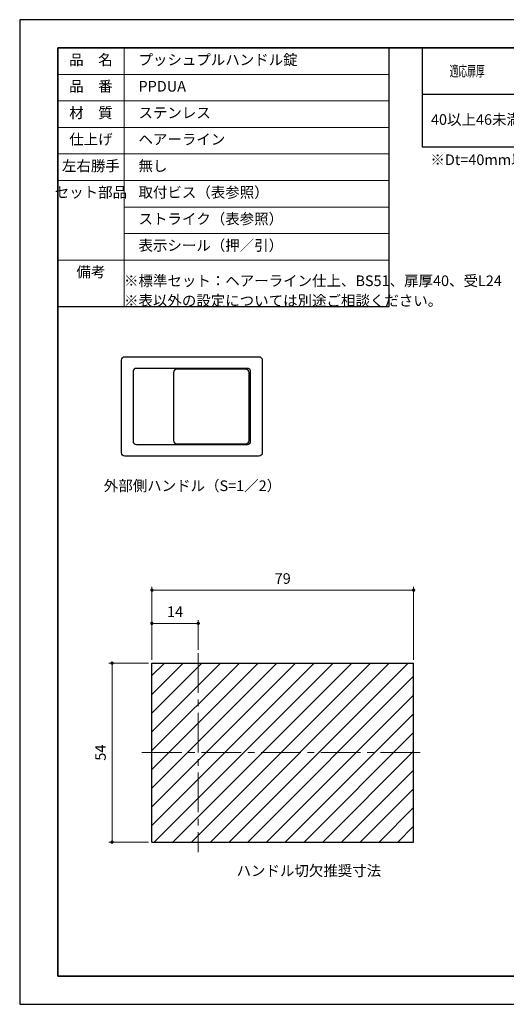
# Model space of a CAD drawing. Units: millimetres. Extents: x 2046 to 2466, y 1502 to 1799.
# Drawn here: x 2046 to 2193, y 1502 to 1799 of the extents above; entities that cross this region are included whole.
import ezdxf

# ---------------------------------------------------------------- set-up
doc = ezdxf.new("R2010")
doc.units = ezdxf.units.MM
doc.header["$PDSIZE"] = -3
for name, pattern in [('ハッチング', [2, 1, 1]), ('中心線1', [18, 12, -2, 2, -2]), ('中線', [2, 1, 1]), ('寸法線', [2, 1, 1]), ('文字', [2, 1, 1]), ('細線', [2, 1, 1])]:
    doc.linetypes.add(name, pattern=pattern)
for name, color, linetype, lineweight in [('AM_0', 7, '中線', 30), ('AM_2', 1, '細線', 13), ('AM_5', 3, '寸法線', 13), ('AM_6', 2, '文字', 13), ('AM_7', 4, '中心線1', 13), ('AM_8', 1, 'ハッチング', 13), ('waku', 7, 'Continuous', 35)]:
    doc.layers.add(name, color=color, linetype=linetype, lineweight=lineweight)
doc.layers.add('size', color=5, linetype='Continuous', lineweight=25, plot=False)
doc.styles.get("Standard").update_dxf_attribs({"font": 'romans.shx', "width": 0.7, "bigfont": 'extfont.shx'})
doc.dimstyles.new('SYS$0', dxfattribs={"dimtxt": 3.2, "dimasz": 1, "dimexe": 0, "dimexo": 1, "dimgap": 1.5, "dimtad": 1, "dimdsep": 46, "dimtxsty": 'STANDARD', "dimblk": 'DOT', "dimcen": 0, "dimclrd": 256, "dimclre": 256, "dimclrt": 7, "dimadec": 0, "dimazin": 2, "dimtp": 0.1, "dimtm": 0.1, "dimtfac": 0.71, "dimtmove": 0, "dimatfit": 3, "dimldrblk": 'OPEN30', "dimfxl": 1, "dimlwd": -1, "dimlwe": -1, "dimarcsym": 1})

# ---------------------------------------------------------------- blocks, each defined once
blk = doc.blocks.new('_Dot')
at = {"color": 0, "linetype": 'ByBlock', "lineweight": -2}
blk.add_line((-0.5, 0), (-1, 0), dxfattribs=at)
at = {"color": 0, "linetype": 'ByBlock', "const_width": 0.5}
blk.add_lwpolyline([(-0.25, 0, 1), (0.25, 0, 1)], format="xyb", close=True, dxfattribs=at)
blk = doc.blocks.new('*D30')
at = {"layer": 'AM_5', "transparency": 16777216}
for p, q in [((2084.65, 1604.9), (2072.65, 1604.9)), ((2073.65, 1603.9), (2073.65, 1551.9)), ((2084.65, 1550.9), (2072.65, 1550.9))]:
    blk.add_line(p, q, dxfattribs=at)
at = {"layer": 'Defpoints', "color": 0, "transparency": 16777216}
for p in [(2085.65, 1604.9), (2073.65, 1550.9), (2085.65, 1550.9)]:
    blk.add_point(p, dxfattribs=at)
at = {"layer": 'AM_5', "transparency": 16777216}
for p, rotation in [((2073.65, 1604.9), 90), ((2073.65, 1550.9), 270)]:
    blk.add_blockref('_Dot', p, dxfattribs=dict(at, rotation=rotation))
at = {"layer": 'AM_5', "color": 2, "transparency": 16777216, "insert": (2070.55, 1577.9), "char_height": 3.2, "attachment_point": 5, "rotation": 90}
blk.add_mtext('54', dxfattribs=at)
blk = doc.blocks.new('_OPEN30')
at = {"color": 0, "linetype": 'ByBlock'}
for p, q in [((-1, 0.27), (0, 0)), ((0, 0), (-1, -0.27)), ((0, 0), (-1, 0))]:
    blk.add_line(p, q, dxfattribs=at)
blk = doc.blocks.new('*D31')
at = {"layer": 'AM_5', "transparency": 16777216}
for p, q in [((2085.65, 1605.9), (2085.65, 1627.9)), ((2164.65, 1605.9), (2164.65, 1627.9)), ((2086.65, 1626.9), (2163.65, 1626.9))]:
    blk.add_line(p, q, dxfattribs=at)
at = {"layer": 'Defpoints', "color": 0, "transparency": 16777216}
for p in [(2164.65, 1626.9), (2085.65, 1604.9), (2164.65, 1604.9)]:
    blk.add_point(p, dxfattribs=at)
at = {"layer": 'AM_5', "transparency": 16777216, "rotation": 180}
blk.add_blockref('_Dot', (2085.65, 1626.9), dxfattribs=at)
at = {"layer": 'AM_5', "transparency": 16777216}
blk.add_blockref('_Dot', (2164.65, 1626.9), dxfattribs=at)
at = {"layer": 'AM_5', "color": 2, "transparency": 16777216, "insert": (2125.15, 1630), "char_height": 3.2, "attachment_point": 5}
blk.add_mtext('79', dxfattribs=at)
blk = doc.blocks.new('*D32')
at = {"layer": 'AM_5', "transparency": 16777216}
for p, q in [((2085.65, 1605.9), (2085.65, 1617.9)), ((2086.65, 1616.9), (2098.65, 1616.9)), ((2099.65, 1608.9), (2099.65, 1617.9))]:
    blk.add_line(p, q, dxfattribs=at)
at = {"layer": 'Defpoints', "color": 0, "transparency": 16777216}
for p in [(2099.65, 1616.9), (2099.65, 1607.9), (2085.65, 1604.9)]:
    blk.add_point(p, dxfattribs=at)
at = {"layer": 'AM_5', "transparency": 16777216, "rotation": 180}
blk.add_blockref('_Dot', (2085.65, 1616.9), dxfattribs=at)
at = {"layer": 'AM_5', "transparency": 16777216}
blk.add_blockref('_Dot', (2099.65, 1616.9), dxfattribs=at)
at = {"layer": 'AM_5', "color": 2, "transparency": 16777216, "insert": (2092.65, 1620), "char_height": 3.2, "attachment_point": 5}
blk.add_mtext('14', dxfattribs=at)

msp = doc.modelspace()

# ---------------------------------------------------------------- hatches: boundary and pattern name
at = {"layer": 'AM_8'}
h = msp.add_hatch(dxfattribs=at)
h.set_pattern_fill('_U', color=256, scale=4, angle=45, style=0, pattern_type=0)
h.set_pattern_definition([(45, (0, -15), (-2.828427, 2.828427), [])])
h.paths.add_polyline_path([(2085.652, 1550.905), (2164.652, 1550.905), (2164.652, 1604.905), (2085.652, 1604.905)])

# ---------------------------------------------------------------- linework, layer by layer
at = {"layer": 'AM_0'}
for p, q in [((2157.246, 1712.487), (2157.246, 1790.487)), ((2167.246, 1760.622), (2336.579, 1760.622)), ((2057.246, 1712.487), (2157.246, 1712.487)), ((2113.968, 1693.572), (2093.218, 1693.572)), ((2092.218, 1692.572), (2092.218, 1672.072)), ((2114.968, 1672.072), (2114.968, 1692.572)), ((2093.218, 1671.072), (2113.968, 1671.072)), ((2085.652, 1550.905), (2085.652, 1604.905)), ((2164.652, 1550.905), (2164.652, 1604.905))]:
    msp.add_line(p, q, dxfattribs=at)
at = {"layer": 'AM_0', "linetype": '中線'}
for p, q in [((2167.246, 1790.487), (2167.246, 1760.622)), ((2167.246, 1790.487), (2336.579, 1790.487)), ((2167.246, 1776.487), (2336.579, 1776.487))]:
    msp.add_line(p, q, dxfattribs=at)
at = {"layer": 'AM_0', "ltscale": 0.3}
for p, q in [((2085.652, 1604.905), (2164.652, 1604.905)), ((2085.652, 1550.905), (2164.652, 1550.905))]:
    msp.add_line(p, q, dxfattribs=at)
at = {"layer": 'AM_0'}
for points in [[(2117.968, 1667.322), (2077.468, 1667.322, -0.4142136), (2076.468, 1668.322), (2076.468, 1696.322, -0.4142136), (2077.468, 1697.322), (2117.968, 1697.322, -0.4142136), (2118.968, 1696.322), (2118.968, 1668.322, -0.4142136)], [(2114.468, 1693.822), (2080.968, 1693.822, 0.4142136), (2079.968, 1692.822), (2079.968, 1671.822, 0.4142136), (2080.968, 1670.822), (2114.468, 1670.822, 0.4142136), (2115.468, 1671.822), (2115.468, 1692.822, 0.4142136)]]:
    msp.add_lwpolyline(points, format="xyb", close=True, dxfattribs=at)
for centre, start, end in [((2093.218, 1692.572), 90, 180), ((2113.968, 1692.572), 0, 90), ((2093.218, 1672.072), 180, 270), ((2113.968, 1672.072), 270, 0)]:
    msp.add_arc(centre, 1, start, end, dxfattribs=at)
at = {"layer": 'AM_2'}
for p, q in [((2077.246, 1790.487), (2077.246, 1712.487)), ((2057.246, 1782.487), (2157.246, 1782.487)), ((2057.246, 1774.487), (2157.246, 1774.487)), ((2057.246, 1766.487), (2157.246, 1766.487)), ((2057.246, 1758.487), (2157.246, 1758.487)), ((2057.246, 1758.487), (2157.246, 1758.487)), ((2057.246, 1750.487), (2157.246, 1750.487)), ((2077.246, 1742.487), (2157.246, 1742.487)), ((2077.246, 1734.487), (2157.246, 1734.487)), ((2057.246, 1726.487), (2157.246, 1726.487))]:
    msp.add_line(p, q, dxfattribs=at)
at = {"layer": 'AM_7'}
for p, q in [((2099.652, 1607.905), (2099.652, 1547.905)), ((2082.652, 1577.905), (2167.652, 1577.905))]:
    msp.add_line(p, q, dxfattribs=at)
at = {"layer": 'size'}
for p, q in [((2465.746, 1798.987), (2045.746, 1798.987)), ((2045.746, 1798.987), (2045.746, 1501.987)), ((2045.746, 1501.987), (2465.746, 1501.987))]:
    msp.add_line(p, q, dxfattribs=at)
at = {"layer": 'waku'}
for p, q in [((2057.246, 1790.487), (2057.246, 1510.487)), ((2454.246, 1790.487), (2057.246, 1790.487)), ((2057.246, 1510.487), (2454.246, 1510.487))]:
    msp.add_line(p, q, dxfattribs=at)

# ---------------------------------------------------------------- texts
at = {"layer": 'AM_5', "color": 2, "insert": (2097.908, 1657.994), "char_height": 3.2, "attachment_point": 5}
msp.add_mtext('外部側ハンドル（S=1／2）', dxfattribs=at)
at = {"layer": 'AM_6', "char_height": 3.2}
for s, insert, width, attachment_point in [('品\u3000名', (2067.246, 1786.487), 20, 5), ('\u3000プッシュプルハンドル錠', (2077.246, 1786.487), 90, 4), ('品\u3000番', (2067.246, 1778.487), 20, 5), ('\u3000PPDUA', (2077.246, 1778.487), 90, 4), ('材\u3000質', (2067.246, 1770.487), 20, 5), ('\u3000ステンレス', (2077.246, 1770.487), 90, 4), ('仕上げ', (2067.246, 1762.487), 20, 5), ('\u3000ヘアーライン', (2077.246, 1762.487), 90, 4), ('左右勝手', (2067.246, 1754.487), 20, 5), ('\u3000無し', (2077.246, 1754.487), 90, 4), ('セット部品', (2067.246, 1746.487), 20, 5), ('\u3000取付ビス（表参照）', (2077.246, 1746.487), 90, 4), ('\u3000ストライク（表参照）', (2077.246, 1738.487), 90, 4), ('\u3000表示シール（押／引）', (2077.246, 1730.487), 90, 4), ('備考', (2067.246, 1722.487), 20, 5), ('\u3000※標準セット：ヘアーライン仕上、BS51、扉厚40、受L24', (2077.246, 1722.487), 80, 4), ('\u3000※表以外の設定については別途ご相談ください。', (2077.246, 1716.487), 70, 4), ('ハンドル切欠推奨寸法', (2111.213, 1543.882), 26.2884, 1)]:
    msp.add_mtext(s, dxfattribs=dict(at, insert=insert, width=width, attachment_point=attachment_point))
at = {"layer": 'AM_6', "ltscale": 1.01, "char_height": 3.2, "attachment_point": 4}
for s, insert in [('{\\W0.61;\\T1.4;適応扉厚}', (2175.499, 1783.487)), ('{\\T1.3;40以上46未満}', (2169.896, 1768.878)), ('{\\T1.3;※Dt=40mm以外、錠前は扉厚に対して偏芯した位置に取り付きます。ご注意ください。}', (2169.735, 1756.745))]:
    msp.add_mtext(s, dxfattribs=dict(at, insert=insert))

# ---------------------------------------------------------------- dimensions: what is measured, and where the dimension line sits
at = {"layer": 'AM_5'}
for base, p2, picture, middle in [((2164.652, 1626.905), (2164.652, 1604.905), '*D31', (2125.152, 1630.005)), ((2099.652, 1616.905), (2099.652, 1607.905), '*D32', (2092.652, 1620.005))]:
    dim = msp.add_linear_dim(base=base, p1=(2085.652, 1604.905), p2=p2, dimstyle='SYS$0', dxfattribs=at)
    dim.commit()
    dim.dimension.update_dxf_attribs({"geometry": picture, "text_midpoint": middle})
dim = msp.add_linear_dim(base=(2073.652, 1550.905), p1=(2085.652, 1604.905), p2=(2085.652, 1550.905), angle=90, dimstyle='SYS$0', dxfattribs=at)
dim.commit()
dim.dimension.update_dxf_attribs({"geometry": '*D30', "text_midpoint": (2070.552, 1577.905)})

doc.saveas('drawing.dxf')
